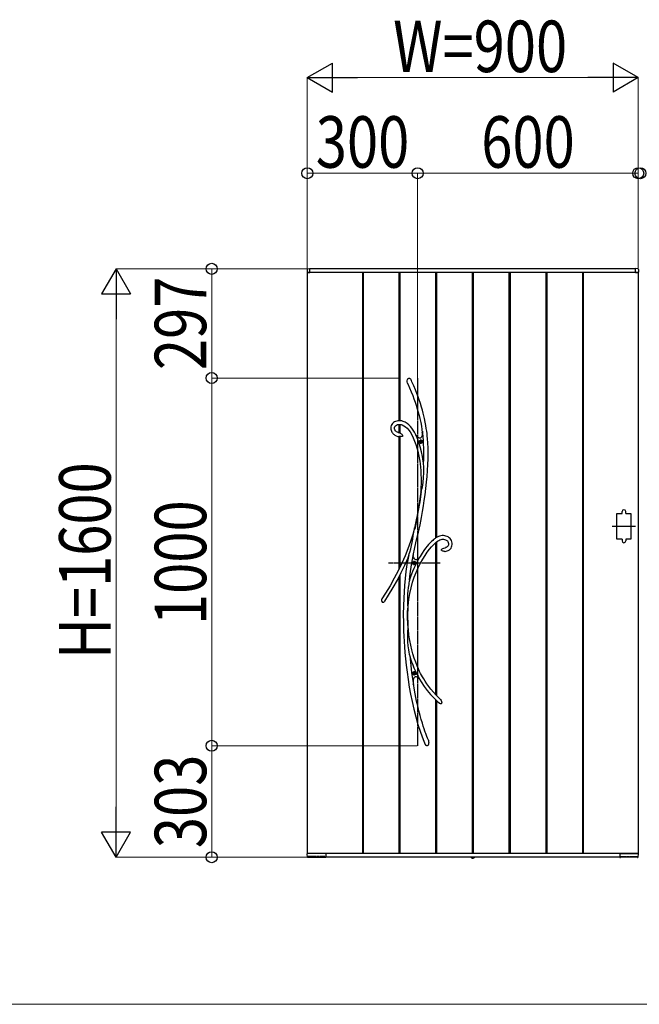
# Model space of a CAD drawing. Units: millimetres. Extents: x 0 to 29435, y 0 to 20790.
# Drawn here: x 21526 to 23211, y 11508 to 14185 of the extents above; entities that cross this region are included whole.
import ezdxf

# ---------------------------------------------------------------- set-up
doc = ezdxf.new("R2010")
doc.units = ezdxf.units.MM
doc.linetypes.add('YCENTER_1', pattern=[13, 10, -1, 1, -1])
doc.linetypes.add('YDOT_1', pattern=[2, 1, -1])
for name, color, linetype, lineweight in [('USER1', 3, 'Continuous', 13), ('YKK_13', 4, 'Continuous', 30), ('YKK_A1', 4, 'Continuous', 30), ('YKK_D', 6, 'Continuous', 13)]:
    doc.layers.add(name, color=color, linetype=linetype, lineweight=lineweight)
doc.styles.add('text-b', font='extslim2.shx', dxfattribs={"width": 0.8, "bigfont": 'extfont2.shx'})

msp = doc.modelspace()

# ---------------------------------------------------------------- linework, layer by layer
at = {"layer": 'USER1'}
msp.add_line((1050.1, 11507.5), (28350.1, 11507.5), dxfattribs=at)
at = {"layer": 'YKK_13'}
for p, q in [((22579.9, 13203.2), (22580.5, 13206.1)), ((22580, 13200.3), (22579.9, 13203.2)), ((22581, 13196.4), (22580, 13200.3)), ((22580.5, 13206.1), (22581.1, 13207.4)), ((22581.1, 13207.4), (22581.9, 13208.6)), ((22581.9, 13208.6), (22582.8, 13209.4)), ((22582.8, 13209.4), (22583.9, 13210.1)), ((22583.9, 13210.1), (22584.7, 13210.2)), ((22584.7, 13210.2), (22585.5, 13210.2)), ((22585.5, 13210.2), (22586.1, 13210)), ((22586.1, 13210), (22587.1, 13209.4)), ((22587.1, 13209.4), (22588.5, 13208.1)), ((22588.5, 13208.1), (22589.8, 13206.2)), ((22589.8, 13206.2), (22591, 13204.1)), ((22591, 13204.1), (22591.2, 13203.7)), ((22592.7, 13200.5), (22591.2, 13203.7)), ((22597.6, 13189.1), (22592.7, 13200.5)), ((22581.3, 13195.4), (22581, 13196.4)), ((22581.4, 13195.3), (22581.3, 13195.4)), ((22581.4, 13195.2), (22581.4, 13195.3)), ((22581.4, 13195.2), (22581.4, 13195.2)), ((22581.4, 13195.2), (22586.4, 13183.7)), ((22581.4, 13195.2), (22581.4, 13195.2)), ((22586.4, 13183.7), (22590.8, 13173)), ((22602, 13178.5), (22597.6, 13189.1)), ((22605.9, 13168.6), (22602, 13178.5)), ((22590.8, 13173), (22594.7, 13163.1)), ((22594.7, 13163.1), (22598.2, 13153.8)), ((22598.2, 13153.8), (22601.3, 13145.2)), ((22609.4, 13159.5), (22605.9, 13168.6)), ((22612.5, 13150.9), (22609.4, 13159.5)), ((22615.9, 13140.9), (22612.5, 13150.9)), ((22601.3, 13145.2), (22604, 13137.2)), ((22604, 13137.2), (22607.3, 13126.9)), ((22607.3, 13126.9), (22610, 13117.4)), ((22618.8, 13131.5), (22615.9, 13140.9)), ((22621.4, 13122.9), (22618.8, 13131.5)), ((22623.5, 13114.9), (22621.4, 13122.9)), ((22551.2, 13093.6), (22548.2, 13092.6)), ((22554.3, 13094.3), (22551.2, 13093.6)), ((22557.4, 13094.6), (22554.3, 13094.3)), ((22561.5, 13094.5), (22557.4, 13094.6)), ((22565.4, 13093.8), (22561.5, 13094.5)), ((22569.1, 13092.7), (22565.4, 13093.8)), ((22610, 13117.4), (22612.3, 13108.5)), ((22612.3, 13108.5), (22614.3, 13100.3)), ((22614.3, 13100.3), (22616.5, 13089.5)), ((22625.4, 13107.4), (22623.5, 13114.9)), ((22626.9, 13100.4), (22625.4, 13107.4)), ((22628.9, 13090.5), (22626.9, 13100.4)), ((22535.6, 13077.7), (22535.3, 13074)), ((22535.3, 13074), (22535.4, 13071.4)), ((22535.4, 13071.4), (22535.9, 13068.8)), ((22536.6, 13081.2), (22535.6, 13077.7)), ((22535.9, 13068.8), (22536.7, 13066.3)), ((22538.2, 13084.4), (22536.6, 13081.2)), ((22536.7, 13066.3), (22538.1, 13063.4)), ((22540.2, 13087.2), (22538.2, 13084.4)), ((22542.7, 13089.5), (22540.2, 13087.2)), ((22545.4, 13091.3), (22542.7, 13089.5)), ((22548.2, 13092.6), (22545.4, 13091.3)), ((22545.4, 13075.7), (22546.3, 13078.6)), ((22545.4, 13072.4), (22545.4, 13075.7)), ((22546.1, 13069.7), (22545.4, 13072.4)), ((22546.6, 13068.7), (22546.1, 13069.7)), ((22546.3, 13078.6), (22548, 13080.8)), ((22547.4, 13067.4), (22546.6, 13068.7)), ((22548.6, 13066), (22547.4, 13067.4)), ((22548, 13080.8), (22550.3, 13082.6)), ((22550.3, 13082.6), (22553.5, 13083.9)), ((22553.5, 13083.9), (22557, 13084.5)), ((22557, 13084.5), (22560.2, 13084.6)), ((22560.2, 13084.6), (22563.3, 13084.1)), ((22563.3, 13084.1), (22566.1, 13083.2)), ((22566.1, 13083.2), (22570.9, 13080.8)), ((22574.4, 13090.4), (22569.1, 13092.7)), ((22570.9, 13080.8), (22575.4, 13077.7)), ((22579.5, 13087.2), (22574.4, 13090.4)), ((22575.4, 13077.7), (22579.7, 13073.8)), ((22584.2, 13083.3), (22579.5, 13087.2)), ((22579.7, 13073.8), (22583.8, 13069.2)), ((22583.8, 13069.2), (22587.6, 13064)), ((22588.6, 13078.9), (22584.2, 13083.3)), ((22592.7, 13074.1), (22588.6, 13078.9)), ((22596.4, 13068.8), (22592.7, 13074.1)), ((22599.9, 13063), (22596.4, 13068.8)), ((22616.5, 13089.5), (22618.3, 13079.5)), ((22618.3, 13079.5), (22619.8, 13070.2)), ((22619.8, 13070.2), (22620.9, 13061.8)), ((22630.5, 13081.6), (22628.9, 13090.5)), ((22631.8, 13073.4), (22630.5, 13081.6)), ((22632.9, 13066), (22631.8, 13073.4)), ((22538.1, 13063.4), (22539.4, 13061.3)), ((22539.4, 13061.3), (22540.7, 13059.7)), ((22540.7, 13059.7), (22542.3, 13058)), ((22542.3, 13058), (22543.9, 13056.7)), ((22543.9, 13056.7), (22546.4, 13055)), ((22546.4, 13055), (22549.9, 13053.4)), ((22550.4, 13064.5), (22548.6, 13066)), ((22549.9, 13053.4), (22554.6, 13051.9)), ((22553, 13063.1), (22550.4, 13064.5)), ((22556.7, 13061.8), (22553, 13063.1)), ((22554.6, 13051.9), (22557.4, 13051.4)), ((22557.4, 13061.6), (22556.7, 13061.8)), ((22559.4, 13061.2), (22557.4, 13061.6)), ((22557.4, 13061.6), (22557.4, 13061.6)), ((22557.4, 13061.6), (22557.5, 13061.6)), ((22557.5, 13061.6), (22557.4, 13061.6)), ((22557.4, 13061.6), (22557.4, 13061.6)), ((22557.4, 13051.4), (22557.4, 13051.4)), ((22557.5, 13051.3), (22557.4, 13051.3)), ((22557.4, 13051.3), (22557.4, 13051.3)), ((22557.5, 13061.6), (22557.5, 13061.6)), ((22558, 13051.3), (22557.5, 13051.3)), ((22558.8, 13051.3), (22558, 13051.3)), ((22560.1, 13051.2), (22558.8, 13051.3)), ((22559.4, 13061.1), (22559.3, 13061.2)), ((22559.3, 13061.2), (22559.3, 13061.2)), ((22559.3, 13061.2), (22559.5, 13061.1)), ((22559.5, 13061.1), (22560.3, 13060.9)), ((22562.6, 13051.3), (22560.1, 13051.2)), ((22560.3, 13060.9), (22562, 13060.2)), ((22562, 13060.2), (22563.7, 13059.2)), ((22564.2, 13051.4), (22562.6, 13051.3)), ((22563.7, 13059.2), (22565, 13058.2)), ((22565.6, 13051.6), (22564.2, 13051.4)), ((22565, 13058.2), (22566.1, 13056.8)), ((22566.7, 13051.9), (22565.6, 13051.6)), ((22566.1, 13056.8), (22567, 13055.1)), ((22567.2, 13052.3), (22566.7, 13051.9)), ((22567, 13055.1), (22567.3, 13054.1)), ((22567.4, 13052.6), (22567.2, 13052.3)), ((22567.3, 13054.1), (22567.4, 13053.6)), ((22567.4, 13053.6), (22567.4, 13053.3)), ((22567.4, 13053.3), (22567.4, 13053.1)), ((22567.4, 13053.1), (22567.4, 13052.9)), ((22567.4, 13052.9), (22567.4, 13052.6)), ((22587.6, 13064), (22592.3, 13056.2)), ((22592.3, 13056.2), (22596.4, 13047.7)), ((22596.4, 13047.7), (22600, 13038.8)), ((22603.4, 13056.4), (22599.9, 13063)), ((22602.2, 13057.4), (22603.3, 13055.9)), ((22607, 13047.6), (22603.2, 13055.9)), ((22606.7, 13051.6), (22603.2, 13055.9)), ((22603.3, 13055.9), (22603.9, 13055)), ((22604, 13055), (22603.4, 13056.4)), ((22603.9, 13055), (22604.2, 13054.6)), ((22604.2, 13054.6), (22604, 13055)), ((22604.2, 13054.6), (22604.2, 13054.6)), ((22609.7, 13048.7), (22606.7, 13051.6)), ((22611.4, 13035.9), (22607, 13047.6)), ((22611.4, 13047.5), (22609.7, 13048.7)), ((22612.9, 13046.9), (22611.4, 13047.5)), ((22614.3, 13046.7), (22612.9, 13046.9)), ((22615.6, 13046.9), (22614.3, 13046.7)), ((22616.7, 13047.7), (22615.6, 13046.9)), ((22617.7, 13048.9), (22616.7, 13047.7)), ((22618.6, 13050.6), (22617.7, 13048.9)), ((22619.4, 13052.7), (22618.6, 13050.6)), ((22620.2, 13056.3), (22619.4, 13052.7)), ((22620.8, 13060.7), (22620.2, 13056.3)), ((22621.2, 13065.9), (22620.8, 13060.7)), ((22620.9, 13062), (22621, 13062.9)), ((22620.9, 13061.8), (22620.9, 13062)), ((22620.9, 13061.8), (22620.9, 13061.8)), ((22621, 13062.9), (22621.1, 13064.9)), ((22621.1, 13064.9), (22621.2, 13065.5)), ((22621.9, 13061.3), (22621.2, 13065.9)), ((22633.7, 13059.3), (22632.9, 13066)), ((22634.5, 13052.8), (22633.7, 13059.3)), ((22635.1, 13046.1), (22634.5, 13052.8)), ((22636.1, 13033.8), (22635.1, 13046.1)), ((22600, 13038.8), (22603.2, 13029.7)), ((22603.2, 13029.7), (22606, 13020.6)), ((22606, 13020.6), (22608.4, 13011.6)), ((22615.4, 13023.1), (22611.4, 13035.9)), ((22618.7, 13010.2), (22615.4, 13023.1)), ((22636.6, 13020.5), (22636.1, 13033.8)), ((22636.8, 13006.3), (22636.6, 13020.5)), ((22608.4, 13011.6), (22610.4, 13002.6)), ((22610.4, 13002.6), (22612.2, 12993.8)), ((22612.2, 12993.8), (22613.7, 12984.6)), ((22621.4, 12997.2), (22618.7, 13010.2)), ((22623.6, 12984.2), (22621.4, 12997.2)), ((22636, 12975.2), (22636.6, 12991.2)), ((22636.6, 12991.2), (22636.8, 13006.3)), ((22613.7, 12984.6), (22614.8, 12976.9)), ((22614.8, 12976.9), (22615.8, 12968.3)), ((22615.8, 12968.3), (22616.6, 12958.9)), ((22624.3, 12979), (22623.6, 12984.2)), ((22624.4, 12976.5), (22624.3, 12979)), ((22624.6, 12970.7), (22624.4, 12976.5)), ((22624.7, 12964.8), (22624.6, 12970.7)), ((22624.7, 12953.1), (22624.7, 12964.8)), ((22635, 12958.9), (22636, 12975.2)), ((22616.6, 12958.9), (22617.2, 12948.5)), ((22617.2, 12948.5), (22617.6, 12937.3)), ((22617.6, 12937.3), (22617.7, 12925)), ((22623.2, 12926.7), (22624.2, 12940)), ((22624.2, 12940), (22624.7, 12953.1)), ((22632.3, 12927.4), (22633.8, 12942.9)), ((22633.8, 12942.9), (22635, 12958.9)), ((22617.3, 12911.8), (22616.7, 12900.3)), ((22617.7, 12925), (22617.3, 12911.8)), ((22618.4, 12904.7), (22619.1, 12906.5)), ((22619.1, 12906.5), (22620.2, 12910)), ((22620.2, 12910), (22621.1, 12913.7)), ((22621.1, 12913.7), (22622.3, 12920.1)), ((22622.3, 12920.1), (22623.2, 12926.7)), ((22628.3, 12893.2), (22630.4, 12909.8)), ((22630.4, 12909.8), (22632.3, 12927.4)), ((22615.1, 12888.5), (22613.3, 12876.1)), ((22617.7, 12902.2), (22613.8, 12874.2)), ((22616.7, 12900.4), (22615.1, 12888.5)), ((22616.7, 12900.4), (22616.9, 12901.1)), ((22616.9, 12900.8), (22616.7, 12900.3)), ((22616.7, 12900.4), (22616.7, 12900.4)), ((22616.7, 12900.3), (22616.7, 12900.4)), ((22616.9, 12901.1), (22617.7, 12903)), ((22617.2, 12901.5), (22616.9, 12900.8)), ((22617.7, 12902.2), (22617.2, 12901.5)), ((22617.7, 12903), (22618.4, 12904.7)), ((22626.1, 12877.5), (22628.3, 12893.2)), ((22613.8, 12874.2), (22609.1, 12845.5)), ((22611.3, 12863.1), (22609.1, 12850)), ((22613.3, 12876.1), (22611.3, 12863.1)), ((22621.3, 12847.3), (22623.8, 12862.6)), ((22623.8, 12862.6), (22626.1, 12877.5)), ((22606.8, 12837.1), (22604.4, 12824.5)), ((22609.1, 12845.5), (22604.8, 12822.6)), ((22609.1, 12850), (22606.8, 12837.1)), ((22614.6, 12811.5), (22618.5, 12831.7)), ((22618.5, 12831.7), (22621.3, 12847.3)), ((22600, 12802.7), (22594.9, 12785)), ((22598.8, 12796.4), (22599.6, 12800.9)), ((22599.6, 12800.9), (22599.8, 12801.8)), ((22599.8, 12801.8), (22599.9, 12802.3)), ((22600, 12802.7), (22599.9, 12802.3)), ((22599.9, 12802.5), (22600, 12802.7)), ((22599.9, 12802.3), (22599.9, 12802.5)), ((22604.4, 12824.5), (22600, 12802.7)), ((22600, 12802.7), (22600, 12802.8)), ((22600, 12802.8), (22600.1, 12802.7)), ((22600.1, 12802.7), (22600, 12802.2)), ((22600, 12802.2), (22600, 12800.9)), ((22600, 12800.9), (22600.1, 12799.6)), ((22604.8, 12822.6), (22600.1, 12799.6)), ((22610.2, 12791), (22614.6, 12811.5)), ((22594.9, 12785), (22588.7, 12765.9)), ((22593.5, 12763.5), (22595, 12772.8)), ((22595, 12772.8), (22596.4, 12782)), ((22596.4, 12782), (22598, 12791.6)), ((22598, 12791.6), (22598.8, 12796.4)), ((22605.5, 12770.3), (22610.2, 12791)), ((22653.1, 12772.3), (22651.7, 12771.2)), ((22654.2, 12773.2), (22653.1, 12772.3)), ((22655.7, 12774.3), (22654.2, 12773.2)), ((22658, 12775.9), (22655.7, 12774.3)), ((22661, 12777.7), (22658, 12775.9)), ((22664.7, 12779.6), (22661, 12777.7)), ((22668, 12780.8), (22664.7, 12779.6)), ((22671.5, 12781.6), (22668, 12780.8)), ((22675.1, 12782), (22671.5, 12781.6)), ((22672, 12771.6), (22675, 12772)), ((22675, 12772), (22678.1, 12772)), ((22678.6, 12782), (22675.1, 12782)), ((22678.1, 12772), (22681.3, 12771.6)), ((22681.9, 12781.6), (22678.6, 12782)), ((22685.1, 12780.9), (22681.9, 12781.6)), ((22688.3, 12779.8), (22685.1, 12780.9)), ((22691.4, 12778.3), (22688.3, 12779.8)), ((22694.2, 12776.4), (22691.4, 12778.3)), ((22696.7, 12774.1), (22694.2, 12776.4)), ((22698.8, 12771.4), (22696.7, 12774.1)), ((22581.7, 12746.4), (22573.8, 12726.7)), ((22588.7, 12765.9), (22581.7, 12746.4)), ((22586.9, 12736.8), (22589.5, 12746.1)), ((22589.5, 12746.1), (22591.7, 12754.8)), ((22591.7, 12754.8), (22593.5, 12763.5)), ((22596.3, 12728.4), (22600.8, 12749.5)), ((22600.8, 12749.5), (22605.5, 12770.3)), ((22629.8, 12747.6), (22625.1, 12741.3)), ((22634.1, 12753.1), (22629.8, 12747.6)), ((22638, 12757.7), (22634.1, 12753.1)), ((22634.5, 12737.2), (22640.4, 12744.9)), ((22642.3, 12762.4), (22638, 12757.7)), ((22640.4, 12744.9), (22645.9, 12751.5)), ((22646, 12766.1), (22642.3, 12762.4)), ((22645.9, 12751.5), (22651, 12757)), ((22649.2, 12769), (22646, 12766.1)), ((22651.7, 12771.2), (22649.2, 12769)), ((22651, 12757), (22655.1, 12760.9)), ((22655.1, 12760.9), (22658.8, 12764.2)), ((22658.8, 12764.2), (22662.2, 12766.7)), ((22662.2, 12766.7), (22665.6, 12768.9)), ((22665.6, 12768.9), (22668.9, 12770.5)), ((22668.9, 12770.5), (22672, 12771.6)), ((22673.2, 12744.6), (22674.6, 12745.8)), ((22674.6, 12745.8), (22677, 12747.1)), ((22677, 12747.1), (22679.5, 12748)), ((22679.5, 12748), (22683.3, 12749)), ((22681.3, 12771.6), (22684.3, 12770.6)), ((22683.3, 12749), (22683.7, 12749.1)), ((22683.7, 12749.1), (22683.9, 12749.2)), ((22683.9, 12749.2), (22684.1, 12749.2)), ((22685.4, 12749.6), (22684.1, 12749.3)), ((22684.1, 12749.2), (22684.2, 12749.3)), ((22684.2, 12749.3), (22684.2, 12749.3)), ((22684.2, 12749.3), (22684.2, 12749.3)), ((22684.3, 12770.6), (22685.9, 12769.9)), ((22687.1, 12750.3), (22685.4, 12749.6)), ((22685.9, 12769.9), (22687.6, 12768.8)), ((22688.5, 12751.2), (22687.1, 12750.3)), ((22687.6, 12768.8), (22689.2, 12767.4)), ((22689.5, 12752.2), (22688.5, 12751.2)), ((22689.2, 12767.4), (22690.6, 12765.7)), ((22690.9, 12754.4), (22689.5, 12752.2)), ((22690.6, 12765.7), (22691.6, 12763.4)), ((22691.9, 12757.3), (22690.9, 12754.4)), ((22691.6, 12763.4), (22692.1, 12760.6)), ((22692.1, 12760.6), (22691.9, 12757.3)), ((22694.7, 12743.4), (22697.2, 12745.8)), ((22697.2, 12745.8), (22698.9, 12748.3)), ((22700.4, 12768.4), (22698.8, 12771.4)), ((22698.9, 12748.3), (22700.4, 12751.1)), ((22701.6, 12765), (22700.4, 12768.4)), ((22700.4, 12751.1), (22701.5, 12754.3)), ((22701.5, 12754.3), (22702, 12757.7)), ((22702.1, 12761.3), (22701.6, 12765)), ((22702, 12757.7), (22702.1, 12761.3)), ((22573.8, 12726.7), (22565, 12706.8)), ((22573.6, 12701.8), (22582.2, 12721.3)), ((22582.2, 12721.1), (22579.1, 12703.6)), ((22582.1, 12720.9), (22582.3, 12721.5)), ((22582.2, 12721.1), (22582.1, 12720.9)), ((22582.1, 12720.9), (22582.1, 12720.8)), ((22582.1, 12720.8), (22582.1, 12720.9)), ((22582.3, 12721.3), (22582.2, 12721.1)), ((22582.3, 12721.5), (22582.7, 12722.9)), ((22582.5, 12722.1), (22582.3, 12721.3)), ((22582.9, 12723.5), (22582.5, 12722.1)), ((22582.7, 12722.9), (22583.4, 12725.3)), ((22583.4, 12725.1), (22582.9, 12723.5)), ((22584.3, 12728.3), (22583.4, 12725.1)), ((22583.4, 12725.3), (22584.2, 12727.9)), ((22584.2, 12727.9), (22585.5, 12732.3)), ((22585.5, 12732.3), (22586.9, 12736.8)), ((22591.5, 12702.4), (22595.9, 12727)), ((22595.9, 12727), (22596.2, 12728.3)), ((22597, 12724.4), (22596.2, 12728.3)), ((22596.3, 12728.1), (22596.2, 12728.3)), ((22596.3, 12728.1), (22596.3, 12728.4)), ((22596.3, 12728.1), (22596.3, 12728.1)), ((22598.1, 12721.2), (22597, 12724.4)), ((22599.4, 12718.7), (22598.1, 12721.2)), ((22601, 12717.1), (22599.4, 12718.7)), ((22609.8, 12718.9), (22607.2, 12717.2)), ((22612.4, 12721.2), (22609.8, 12718.9)), ((22614.9, 12725.5), (22612.4, 12721.2)), ((22612.4, 12721.2), (22612.5, 12721.3)), ((22612.4, 12721.2), (22612.4, 12721.2)), ((22620.2, 12733.9), (22614.9, 12725.5)), ((22615.8, 12706.8), (22622.2, 12718.2)), ((22625.1, 12741.3), (22620.2, 12733.9)), ((22622.2, 12718.2), (22628.4, 12728.3)), ((22628.4, 12728.3), (22634.5, 12737.2)), ((22672.7, 12743.8), (22672.6, 12743.5)), ((22672.6, 12743.3), (22672.6, 12743.5)), ((22672.6, 12743.1), (22672.6, 12743.3)), ((22672.7, 12742.9), (22672.6, 12743.1)), ((22672.7, 12743.8), (22673.2, 12744.6)), ((22672.9, 12742.5), (22672.7, 12742.9)), ((22673.1, 12742.2), (22672.9, 12742.5)), ((22673.5, 12741.9), (22673.1, 12742.2)), ((22674, 12741.4), (22673.5, 12741.9)), ((22674.9, 12740.8), (22674, 12741.4)), ((22676.3, 12740), (22674.9, 12740.8)), ((22678.1, 12739.5), (22676.3, 12740)), ((22680, 12739.1), (22678.1, 12739.5)), ((22681.3, 12739), (22680, 12739.1)), ((22681.6, 12739), (22681.3, 12739)), ((22681.7, 12739), (22681.6, 12739)), ((22681.7, 12739.1), (22681.7, 12739.1)), ((22681.7, 12739.1), (22683.2, 12739.1)), ((22681.7, 12739), (22681.7, 12739)), ((22681.7, 12739), (22681.7, 12739)), ((22683.2, 12739.1), (22686.2, 12739.5)), ((22686.2, 12739.5), (22688.8, 12740.2)), ((22688.8, 12740.2), (22691.1, 12741.1)), ((22691.1, 12741.1), (22693.1, 12742.2)), ((22693.1, 12742.2), (22694.7, 12743.4)), ((22565, 12706.8), (22555.3, 12686.7)), ((22563.8, 12681.6), (22573.6, 12701.8)), ((22579.1, 12703.6), (22576.3, 12684.1)), ((22588, 12677.8), (22591.5, 12702.4)), ((22602.8, 12716.3), (22601, 12717.1)), ((22604.9, 12716.3), (22602.8, 12716.3)), ((22604.1, 12682.1), (22609.5, 12694.2)), ((22607.2, 12717.2), (22604.9, 12716.3)), ((22609.5, 12694.2), (22615.8, 12706.8)), ((22544.7, 12666.3), (22533.1, 12645.8)), ((22555.3, 12686.7), (22544.7, 12666.3)), ((22553.1, 12661.1), (22563.8, 12681.6)), ((22574.1, 12665.1), (22572.4, 12646.8)), ((22576.3, 12684.1), (22574.1, 12665.1)), ((22586.2, 12662), (22588, 12677.8)), ((22594.3, 12655.1), (22599, 12669.1)), ((22599, 12669.1), (22604.1, 12682.1)), ((22533.1, 12645.8), (22520.6, 12625.2)), ((22528.9, 12619.7), (22541.5, 12640.5)), ((22541.5, 12640.5), (22553.1, 12661.1)), ((22572.4, 12646.8), (22571.1, 12629.3)), ((22582.7, 12640.6), (22581.7, 12632)), ((22583.9, 12649.2), (22582.7, 12640.6)), ((22584.6, 12653.4), (22583.9, 12649.2)), ((22585.4, 12657.5), (22584.6, 12653.4)), ((22585.8, 12659.6), (22585.4, 12657.5)), ((22586.1, 12661.5), (22585.8, 12659.6)), ((22586.2, 12662), (22586.1, 12661.5)), ((22586.8, 12624.7), (22590.2, 12640.3)), ((22590.2, 12640.3), (22594.3, 12655.1)), ((22520.6, 12625.2), (22510.9, 12610.4)), ((22518.7, 12604.1), (22528.9, 12619.7)), ((22570.2, 12612), (22569.5, 12590.8)), ((22571.1, 12629.3), (22570.2, 12612)), ((22580.4, 12614.8), (22580.2, 12606.1)), ((22580.9, 12623.5), (22580.4, 12614.8)), ((22581.7, 12632), (22580.9, 12623.5)), ((22584.2, 12608.3), (22586.8, 12624.7)), ((22513, 12600.4), (22512.8, 12600.5)), ((22513.5, 12600.2), (22513, 12600.4)), ((22513.9, 12600.1), (22513.5, 12600.2)), ((22514.4, 12600.1), (22513.9, 12600.1)), ((22515.1, 12600.3), (22514.4, 12600.1)), ((22516, 12600.9), (22515.1, 12600.3)), ((22516.9, 12601.7), (22516, 12600.9)), ((22517.4, 12602.3), (22516.9, 12601.7)), ((22518.4, 12603.6), (22517.4, 12602.3)), ((22518.9, 12604.4), (22518.4, 12603.6)), ((22519.2, 12604.7), (22518.9, 12604.4)), ((22519.3, 12604.8), (22519.2, 12604.7)), ((22519.3, 12604.8), (22519.3, 12604.8)), ((22569.5, 12590.8), (22569.2, 12568.8)), ((22580.2, 12606.1), (22580.4, 12597.4)), ((22580.4, 12597.4), (22580.7, 12592.9)), ((22580.7, 12592.9), (22581.1, 12588.6)), ((22581.1, 12588.6), (22581.5, 12584.5)), ((22581.5, 12584.5), (22581.8, 12580.7)), ((22581.8, 12580.6), (22582.4, 12591.3)), ((22582.4, 12591.3), (22584.2, 12608.3)), ((22569.2, 12568.8), (22569.3, 12545.8)), ((22580.9, 12561.2), (22581, 12578)), ((22581.2, 12539.7), (22580.9, 12561.2)), ((22581.3, 12577.2), (22581, 12578)), ((22581.4, 12577), (22581.3, 12577.2)), ((22581.5, 12577.1), (22581.4, 12577)), ((22581.6, 12577.6), (22581.5, 12577.1)), ((22581.6, 12566.4), (22581.8, 12579.4)), ((22581.7, 12579.1), (22581.6, 12577.6)), ((22582, 12539.5), (22581.6, 12566.4)), ((22581.8, 12580.7), (22581.7, 12579.4)), ((22581.7, 12579.4), (22581.7, 12579.1)), ((22569.3, 12545.8), (22569.9, 12522.1)), ((22581.6, 12533.2), (22581.1, 12528.3)), ((22581.2, 12539.7), (22581.5, 12541.1)), ((22581.5, 12541.1), (22581.6, 12541.4)), ((22581.6, 12541.4), (22581.7, 12541.5)), ((22581.9, 12537.6), (22581.6, 12533.2)), ((22581.7, 12541.5), (22581.8, 12541.3)), ((22581.8, 12541.3), (22581.9, 12540.7)), ((22581.9, 12540.7), (22581.9, 12539.5)), ((22582.9, 12526.6), (22581.9, 12540.4)), ((22581.9, 12539.5), (22581.9, 12539.2)), ((22581.9, 12539.2), (22581.9, 12537.6)), ((22569.9, 12522.1), (22570.5, 12508.2)), ((22570.5, 12508.2), (22571.3, 12494.1)), ((22580.3, 12516.6), (22580.2, 12510.5)), ((22580.2, 12510.5), (22580.3, 12504.4)), ((22580.6, 12522.5), (22580.3, 12516.6)), ((22580.3, 12504.4), (22580.7, 12493.5)), ((22581.1, 12528.3), (22580.6, 12522.5)), ((22584.6, 12511.3), (22582.9, 12526.6)), ((22586.8, 12497.1), (22584.6, 12511.3)), ((22571.3, 12494.1), (22572.2, 12479.8)), ((22572.2, 12479.8), (22573.5, 12464.2)), ((22580.7, 12493.5), (22581.8, 12482.7)), ((22581.8, 12482.7), (22583.4, 12471.1)), ((22589.3, 12483.9), (22586.8, 12497.1)), ((22592.2, 12471.7), (22589.3, 12483.9)), ((22573.5, 12464.2), (22575, 12447.4)), ((22583.4, 12471.1), (22584.4, 12465.4)), ((22584.4, 12465.4), (22585.5, 12459.7)), ((22585.5, 12459.7), (22586, 12457.3)), ((22586, 12457.3), (22586.5, 12455)), ((22586.5, 12455), (22588.3, 12437.5)), ((22595.2, 12460.5), (22592.2, 12471.7)), ((22599, 12448.4), (22595.2, 12460.5)), ((22575, 12447.4), (22576.9, 12429.6)), ((22576.9, 12429.6), (22579.3, 12410.8)), ((22588.3, 12437.5), (22591.7, 12409.6)), ((22602.8, 12437.5), (22599, 12448.4)), ((22606.6, 12428), (22602.8, 12437.5)), ((22610.3, 12419.6), (22606.6, 12428)), ((22579.3, 12410.8), (22582.1, 12390.8)), ((22591.7, 12409.6), (22595.7, 12382.1)), ((22598.8, 12395.7), (22599.8, 12397.1)), ((22599.8, 12397.1), (22601, 12398.1)), ((22601, 12398.1), (22602.4, 12398.6)), ((22602.4, 12398.6), (22604, 12398.5)), ((22604, 12398.5), (22605.7, 12398)), ((22605.7, 12398), (22607.6, 12396.9)), ((22607.6, 12396.9), (22610.3, 12394.8)), ((22613.6, 12412.5), (22610.3, 12419.6)), ((22616.2, 12407.3), (22613.6, 12412.5)), ((22618.6, 12402.8), (22616.2, 12407.3)), ((22621.3, 12397.9), (22618.6, 12402.8)), ((22624.6, 12392.2), (22621.3, 12397.9)), ((22582.1, 12390.8), (22585.5, 12369.9)), ((22595.7, 12382.1), (22596.5, 12377.8)), ((22596.5, 12376.1), (22595.9, 12378.5)), ((22596.5, 12383), (22596.8, 12387.4)), ((22596.5, 12377.8), (22596.5, 12383)), ((22599.7, 12361.4), (22596.5, 12380.1)), ((22596.8, 12387.4), (22597.3, 12391.2)), ((22597.3, 12391.2), (22598, 12393.7)), ((22598, 12393.7), (22598.8, 12395.7)), ((22610.3, 12394.8), (22613.3, 12391.9)), ((22613.2, 12392), (22613.1, 12392.2)), ((22613.1, 12392.2), (22613.1, 12392.1)), ((22613.1, 12392.1), (22613.2, 12392.1)), ((22613.2, 12392.1), (22617.9, 12384.1)), ((22613.8, 12391.4), (22613.2, 12392)), ((22614.6, 12390.5), (22613.8, 12391.4)), ((22615.4, 12389.6), (22614.6, 12390.5)), ((22617.9, 12384.1), (22625.8, 12372.1)), ((22628.5, 12386), (22624.6, 12392.2)), ((22625.8, 12372.1), (22634.1, 12360.8)), ((22633, 12379.2), (22628.5, 12386)), ((22638.2, 12371.9), (22633, 12379.2)), ((22644.2, 12364.1), (22638.2, 12371.9)), ((22585.5, 12369.9), (22589, 12350.5)), ((22589, 12350.5), (22593.1, 12330.5)), ((22605.5, 12331.9), (22599.7, 12361.4)), ((22634.1, 12360.8), (22642.8, 12350.3)), ((22642.8, 12350.3), (22651.9, 12340.5)), ((22651, 12356), (22644.2, 12364.1)), ((22658.8, 12347.8), (22651, 12356)), ((22667.5, 12339.3), (22658.8, 12347.8)), ((22593.1, 12330.5), (22597.7, 12310.1)), ((22608.5, 12318.8), (22605.5, 12331.9)), ((22611.6, 12305.8), (22608.5, 12318.8)), ((22651.9, 12340.5), (22661.4, 12331.5)), ((22661.4, 12331.5), (22667.6, 12326.2)), ((22669.8, 12337.4), (22667.5, 12339.3)), ((22668.7, 12325.4), (22667.6, 12326.1)), ((22670.4, 12324.8), (22668.7, 12325.4)), ((22669.8, 12337.4), (22669.7, 12337.4)), ((22669.7, 12337.4), (22669.9, 12337.1)), ((22669.9, 12337.1), (22670.7, 12336)), ((22671.7, 12324.7), (22670.4, 12324.8)), ((22670.7, 12336), (22672.1, 12333.5)), ((22672.2, 12324.8), (22671.7, 12324.7)), ((22672.1, 12333.5), (22673.2, 12330.6)), ((22672.5, 12325), (22672.2, 12324.8)), ((22672.7, 12325.2), (22672.5, 12325)), ((22673.3, 12325.8), (22672.7, 12325.2)), ((22673.2, 12330.6), (22673.7, 12328.2)), ((22673.5, 12326.6), (22673.3, 12325.8)), ((22673.7, 12328.2), (22673.5, 12326.6)), ((22597.7, 12310.1), (22603, 12289.4)), ((22614.9, 12293.3), (22611.6, 12305.8)), ((22618, 12282.1), (22614.9, 12293.3)), ((22603, 12289.4), (22609, 12268.6)), ((22609, 12268.6), (22615.7, 12247.9)), ((22621, 12272.1), (22618, 12282.1)), ((22623.5, 12263.8), (22621, 12272.1)), ((22625.9, 12256.5), (22623.5, 12263.8)), ((22615.7, 12247.9), (22623.2, 12227.5)), ((22628.1, 12250.2), (22625.9, 12256.5)), ((22628.9, 12247.9), (22628.1, 12250.2)), ((22629.7, 12245.6), (22628.9, 12247.9)), ((22630.4, 12243.6), (22629.7, 12245.6)), ((22631.2, 12241.5), (22630.4, 12243.6)), ((22632.2, 12238.9), (22631.2, 12241.5)), ((22633.5, 12235.4), (22632.2, 12238.9)), ((22623.2, 12227.5), (22628.7, 12214.4)), ((22629.2, 12213.6), (22628.6, 12214.4)), ((22630, 12212.5), (22629.2, 12213.6)), ((22630.9, 12211.7), (22630, 12212.5)), ((22631.9, 12211), (22630.9, 12211.7)), ((22633, 12210.6), (22631.9, 12211)), ((22633.4, 12210.5), (22633, 12210.6)), ((22633.7, 12210.5), (22633.4, 12210.5)), ((22635.2, 12230.9), (22633.5, 12235.4)), ((22634.1, 12210.5), (22633.7, 12210.5)), ((22634.5, 12210.6), (22634.1, 12210.5)), ((22635.7, 12211.1), (22634.5, 12210.6)), ((22637.4, 12225.7), (22635.2, 12230.9)), ((22636.5, 12211.9), (22635.7, 12211.1)), ((22637.2, 12213), (22636.5, 12211.9)), ((22637.7, 12214.2), (22637.2, 12213)), ((22637.4, 12225.5), (22637.4, 12225.7)), ((22637.4, 12225.5), (22637.4, 12225.5)), ((22637.4, 12225.5), (22637.5, 12225.2)), ((22637.5, 12225.2), (22637.7, 12224.1)), ((22637.7, 12224.1), (22638, 12221.7)), ((22638.1, 12216.7), (22637.7, 12214.2)), ((22638, 12221.7), (22638.2, 12219.1)), ((22638.2, 12219.1), (22638.1, 12216.7))]:
    msp.add_line(p, q, dxfattribs=at)
at = {"layer": 'YKK_13', "linetype": 'YCENTER_1'}
for p, q in [((22608.1, 13210.5), (22608.1, 12210.5)), ((22669.1, 12707.5), (22529.1, 12707.5))]:
    msp.add_line(p, q, dxfattribs=at)
at = {"layer": 'YKK_13', "linetype": 'Continuous'}
for p, q in [((22617.5, 13039.6), (22616.7, 13039.6)), ((22616.7, 13039.6), (22616.7, 13038.7)), ((22617.5, 13038.7), (22617.5, 13039.6)), ((22615.8, 13037.9), (22615, 13037.9)), ((22615, 13037.9), (22615, 13037.1)), ((22615, 13037.1), (22615.8, 13037.1)), ((22616.7, 13036.3), (22616.7, 13035.5)), ((22616.7, 13035.5), (22617.5, 13035.5)), ((22617.5, 13035.5), (22617.5, 13036.3)), ((22619.1, 13037.9), (22618.3, 13037.9)), ((22618.3, 13037.1), (22619.1, 13037.1)), ((22619.1, 13037.1), (22619.1, 13037.9)), ((22597.8, 12707.9), (22597, 12707.9)), ((22597, 12707.9), (22597, 12707.1)), ((22597, 12707.1), (22597.8, 12707.1)), ((22599.5, 12709.6), (22598.7, 12709.6)), ((22598.7, 12709.6), (22598.7, 12708.7)), ((22598.7, 12706.3), (22598.7, 12705.5)), ((22598.7, 12705.5), (22599.5, 12705.5)), ((22599.5, 12708.7), (22599.5, 12709.6)), ((22599.5, 12705.5), (22599.5, 12706.3)), ((22601.1, 12707.9), (22600.3, 12707.9)), ((22600.3, 12707.1), (22601.1, 12707.1)), ((22601.1, 12707.1), (22601.1, 12707.9)), ((22597.8, 12407.9), (22597, 12407.9)), ((22597, 12407.9), (22597, 12407.1)), ((22597, 12407.1), (22597.8, 12407.1)), ((22599.5, 12409.6), (22598.7, 12409.6)), ((22598.7, 12409.6), (22598.7, 12408.7)), ((22598.7, 12406.3), (22598.7, 12405.5)), ((22598.7, 12405.5), (22599.5, 12405.5)), ((22599.5, 12408.7), (22599.5, 12409.6)), ((22599.5, 12405.5), (22599.5, 12406.3)), ((22601.1, 12407.9), (22600.3, 12407.9)), ((22600.3, 12407.1), (22601.1, 12407.1)), ((22601.1, 12407.1), (22601.1, 12407.9))]:
    msp.add_line(p, q, dxfattribs=at)
at = {"layer": 'YKK_13', "linetype": 'YCENTER_1', "ltscale": 0.08}
for p, q in [((22617.1, 13031.8), (22617.1, 13043.2)), ((22611.3, 13037.5), (22622.8, 13037.5)), ((22599.1, 12701.8), (22599.1, 12713.2)), ((22593.3, 12407.5), (22604.8, 12407.5)), ((22599.1, 12401.8), (22599.1, 12413.2))]:
    msp.add_line(p, q, dxfattribs=at)
at = {"layer": 'YKK_13'}
for centre, radius in [((22617.1, 13037.5), 4.81), ((22617.1, 13037.5), 4.5), ((22617.1, 13037.5), 4.5), ((22599.1, 12707.5), 4.81), ((22599.1, 12707.5), 4.5), ((22599.1, 12707.5), 4.5), ((22599.1, 12407.5), 4.81), ((22599.1, 12407.5), 4.5), ((22599.1, 12407.5), 4.5)]:
    msp.add_circle(centre, radius, dxfattribs=at)
at = {"layer": 'YKK_13', "linetype": 'Continuous'}
for centre in [(22617.1, 13037.5), (22599.1, 12707.5), (22599.1, 12407.5)]:
    msp.add_circle(centre, 3.75, dxfattribs=at)
at = {"layer": 'YKK_13', "linetype": 'YDOT_1', "ltscale": 0.1}
for centre in [(22617.1, 13037.5), (22599.1, 12707.5), (22599.1, 12407.5)]:
    msp.add_circle(centre, 2.5, dxfattribs=at)
at = {"layer": 'YKK_13'}
for centre, radius, start, end in [((22170.6, 13007), 454.5, 356.4681, 6.8655), ((22879.8, 12567.8), 308.3, 150.151, 162.2046), ((22655, 12737.6), 59.5, 187.0266, 189.0009), ((22585, 12749.2), 39.1, 314.6248, 315.6643), ((22517.4, 12606.5), 7.52, 148.5479, 232.1717), ((22875.4, 12540.5), 301.3, 196.4889, 209.5473), ((22714.5, 12379.9), 118.1, 179.9232, 181.8639)]:
    msp.add_arc(centre, radius, start, end, dxfattribs=at)
at = {"layer": 'YKK_13', "linetype": 'Continuous'}
for centre, start, end in [((22615.8, 13038.7), 270, 0), ((22615.8, 13036.3), 0, 90), ((22618.3, 13038.7), 180, 270), ((22618.3, 13036.3), 90, 180), ((22597.8, 12708.7), 270, 0), ((22597.8, 12706.3), 0, 90), ((22600.3, 12708.7), 180, 270), ((22600.3, 12706.3), 90, 180), ((22597.8, 12408.7), 270, 0), ((22597.8, 12406.3), 0, 90), ((22600.3, 12408.7), 180, 270), ((22600.3, 12406.3), 90, 180)]:
    msp.add_arc(centre, 0.82, start, end, dxfattribs=at)
at = {"layer": 'YKK_A1'}
for p, q in [((22307.6, 13506.1), (22307.6, 13498)), ((22308.1, 13497.5), (22308.1, 11917.5)), ((23208.1, 13497.5), (22308.1, 13497.5)), ((22315.1, 13497.5), (22308.1, 13497.5)), ((22308.1, 13497.5), (22314.8, 13497.5)), ((22309, 13507.6), (22314.5, 13508)), ((22314.8, 13497.5), (22314.8, 13497.5)), ((23201.1, 13507.5), (22315.1, 13507.5)), ((22315.1, 13497.5), (22315.1, 13507.5)), ((22315.1, 13497.8), (22315.1, 13507.5)), ((22458.1, 13497.5), (22458.1, 11917.5)), ((22459.6, 13497.5), (22459.6, 11917.5)), ((22556.6, 13497.5), (22556.6, 13094.5)), ((22559.6, 13497.5), (22559.6, 13094.5)), ((22656.6, 13497.5), (22656.6, 12774.9)), ((22659.6, 13497.5), (22659.6, 12776.8)), ((22756.6, 13497.5), (22756.6, 11917.5)), ((22759.6, 13497.5), (22759.6, 11917.5)), ((22856.6, 13497.5), (22856.6, 11917.5)), ((22859.6, 13497.5), (22859.6, 11917.5)), ((22956.6, 13497.5), (22956.6, 11917.5)), ((22959.6, 13497.5), (22959.6, 11917.5)), ((23056.6, 13497.5), (23056.6, 11917.5)), ((23058.1, 13497.5), (23058.1, 11917.5)), ((23201.1, 13497.5), (23201.1, 13507.5)), ((23201.1, 13497.8), (23201.1, 13507.5)), ((23201.1, 13497.5), (23208.1, 13497.5)), ((23208.1, 13497.5), (23201.4, 13497.5)), ((23201.4, 13497.5), (23201.4, 13497.5)), ((23207.2, 13507.6), (23201.6, 13508)), ((23208.1, 13497.5), (23208.1, 11917.5)), ((23208.6, 13506.1), (23208.6, 13498)), ((22556.6, 13084.5), (22556.6, 13061.8)), ((22559.6, 13084.6), (22559.6, 13061.1)), ((22556.6, 13051.6), (22556.6, 12689.3)), ((22559.6, 13051.3), (22559.6, 12695.6)), ((23150.1, 12772.5), (23150.1, 12842.5)), ((23150.1, 12842.5), (23164.1, 12842.5)), ((23164.1, 12842.5), (23164.1, 12847.5)), ((23174.1, 12842.5), (23174.1, 12847.5)), ((23174.1, 12842.5), (23188.1, 12842.5)), ((23188.1, 12842.5), (23188.1, 12772.5)), ((23164.1, 12772.5), (23150.1, 12772.5)), ((23164.1, 12772.5), (23164.1, 12767.5)), ((23174.1, 12772.5), (23174.1, 12767.5)), ((23188.1, 12772.5), (23174.1, 12772.5)), ((22656.6, 12762.2), (22656.6, 12350.1)), ((22659.6, 12764.7), (22659.6, 12347)), ((22556.6, 12667.7), (22556.6, 11917.5)), ((22559.6, 12673.4), (22559.6, 11917.5)), ((22656.6, 12336.1), (22656.6, 11917.5)), ((22659.6, 12333.2), (22659.6, 11917.5)), ((22308.2, 11907.5), (22307.6, 11917)), ((23208.1, 11917.5), (22308.1, 11917.5)), ((22357.8, 11917.5), (22308.1, 11917.5)), ((22358.1, 11917.5), (22358.1, 11907.5)), ((22358.1, 11917.2), (22358.1, 11907.5)), ((23158.1, 11917.5), (23158.1, 11907.5)), ((23158.1, 11917.2), (23158.1, 11907.5)), ((23158.4, 11917.5), (23208, 11917.5)), ((23201.1, 11917.5), (23208.1, 11917.5)), ((23208, 11907.5), (23208.5, 11917)), ((22309.4, 11907), (22308.7, 11907)), ((22309.9, 11907.5), (22310, 11909.3)), ((22309.9, 11908), (22356.2, 11908)), ((22330.9, 11909.6), (22310.3, 11909.6)), ((22331.2, 11909.3), (22331.2, 11908.5)), ((22332.9, 11908.5), (22332.9, 11909.3)), ((22339.9, 11909.6), (22333.2, 11909.6)), ((22340.2, 11909.3), (22340.2, 11908.5)), ((22341.9, 11908.5), (22342, 11909.3)), ((22355.9, 11909.6), (22342.3, 11909.6)), ((22352.2, 11909.6), (22352.2, 11908.5)), ((22356.2, 11909.3), (22356.2, 11907.5)), ((22357.6, 11907), (22356.7, 11907)), ((23158.1, 11907.5), (22358.1, 11907.5)), ((22754.2, 11907), (22754.2, 11907.5)), ((22761.9, 11907.5), (22754.2, 11907.5)), ((22754.2, 11907), (22754.3, 11906)), ((22762, 11907), (22754.2, 11907)), ((22762, 11907), (22761.8, 11906)), ((22762, 11907), (22761.9, 11907.5)), ((23158.6, 11907), (23159.4, 11907)), ((23159.9, 11909.3), (23159.9, 11907.5)), ((23206.2, 11908), (23159.9, 11908)), ((23160.2, 11909.6), (23173.9, 11909.6)), ((23164, 11909.6), (23163.9, 11908.5)), ((23174.2, 11908.5), (23174.2, 11909.3)), ((23175.9, 11909.3), (23175.9, 11908.5)), ((23176.2, 11909.6), (23182.9, 11909.6)), ((23183.2, 11908.5), (23183.2, 11909.3)), ((23185, 11909.3), (23184.9, 11908.5)), ((23185.3, 11909.6), (23205.9, 11909.6)), ((23206.2, 11907.5), (23206.2, 11909.3)), ((23206.7, 11907), (23207.5, 11907))]:
    msp.add_line(p, q, dxfattribs=at)
at = {"layer": 'YKK_A1', "linetype": 'YCENTER_1', "ltscale": 0.2}
msp.add_line((23137.6, 12807.5), (23200.6, 12807.5), dxfattribs=at)
at = {"layer": 'YKK_A1', "linetype": 'YDOT_1'}
for p, q in [((22755.8, 11904.9), (22756.9, 11907.2)), ((22756.9, 11907.2), (22758.1, 11907.8)), ((22759.2, 11907.2), (22758.1, 11907.8)), ((22760.4, 11904.9), (22759.2, 11907.2))]:
    msp.add_line(p, q, dxfattribs=at)
at = {"layer": 'YKK_A1', "linetype": 'YCENTER_1'}
msp.add_line((22758.1, 11903.3), (22758.1, 11907.5), dxfattribs=at)
at = {"layer": 'YKK_A1'}
for centre, radius, start, end in [((22309.1, 13506.1), 1.5, 93.5, 180), ((22308.1, 13498), 0.5, 180, 270), ((22314.6, 13507.5), 0.5, 0, 93.5), ((22314.8, 13497.8), 0.3, 270, 0), ((23201.6, 13507.5), 0.5, 86.5, 180), ((23201.4, 13497.8), 0.3, 180, 270), ((23207.1, 13506.1), 1.5, 0, 86.5), ((23208.1, 13498), 0.5, 270, 0), ((23169.1, 12847.5), 5, 0, 180), ((23169.1, 12767.5), 5, 180, 0), ((22308.1, 11917), 0.5, 90, 183.5), ((22357.8, 11917.2), 0.3, 360, 90), ((23158.4, 11917.2), 0.3, 90, 180), ((23208, 11917), 0.5, 356.5, 90), ((22308.7, 11907.5), 0.5, 183.5, 269.2108), ((22309.4, 11907.5), 0.5, 269.1897, 359), ((22331.7, 11908.5), 0.5, 181, 270), ((22332.4, 11908.5), 0.5, 270, 359), ((22340.7, 11908.5), 0.5, 181, 270), ((22341.4, 11908.5), 0.5, 270, 359), ((22352.7, 11908.5), 0.5, 181, 270), ((22356.7, 11907.5), 0.5, 181.0014, 270.0015), ((22357.6, 11907.5), 0.5, 270, 360), ((22755.2, 11906.2), 0.9, 190, 239.3641), ((22758.1, 11911), 6.5, 239.3641, 300.6359), ((22760.9, 11906.2), 0.9, 300.6359, 350), ((23158.6, 11907.5), 0.5, 180, 270), ((23159.4, 11907.5), 0.5, 269.9985, 358.9986), ((23163.4, 11908.5), 0.5, 270, 359), ((23174.7, 11908.5), 0.5, 181, 270), ((23175.4, 11908.5), 0.5, 270, 359), ((23183.7, 11908.5), 0.5, 181, 270), ((23184.4, 11908.5), 0.5, 270, 359), ((23206.7, 11907.5), 0.5, 181, 270.8103), ((23207.5, 11907.5), 0.5, 270.7892, 356.5)]:
    msp.add_arc(centre, radius, start, end, dxfattribs=at)
for points, knots in [([(22310.3, 11909.6), (22310.3, 11909.6), (22310.2, 11909.6), (22310.2, 11909.6), (22310.1, 11909.6), (22310, 11909.5), (22310, 11909.4), (22310, 11909.3), (22310, 11909.3)], [0, 0, 0, 0, 0.045774, 0.09982, 0.180174, 0.323847, 0.594878, 1, 1, 1, 1]), ([(22331.2, 11909.3), (22331.2, 11909.3), (22331.2, 11909.4), (22331.1, 11909.5), (22331.1, 11909.5), (22331, 11909.6), (22330.9, 11909.6), (22330.9, 11909.6), (22330.9, 11909.6), (22330.9, 11909.6)], [0, 0, 0, 0, 0.144237, 0.500624, 0.744019, 0.874885, 0.943019, 0.990831, 1, 1, 1, 1]), ([(22333.2, 11909.6), (22333.2, 11909.6), (22333.2, 11909.6), (22333.1, 11909.6), (22333.1, 11909.6), (22333, 11909.5), (22332.9, 11909.4), (22332.9, 11909.3), (22332.9, 11909.3)], [0, 0, 0, 0, 0.045774, 0.09982, 0.180174, 0.323847, 0.594878, 1, 1, 1, 1]), ([(22340.2, 11909.3), (22340.2, 11909.3), (22340.2, 11909.4), (22340.2, 11909.5), (22340.1, 11909.5), (22340, 11909.6), (22340, 11909.6), (22339.9, 11909.6), (22339.9, 11909.6), (22339.9, 11909.6)], [0, 0, 0, 0, 0.144237, 0.500624, 0.744019, 0.874885, 0.943019, 0.990831, 1, 1, 1, 1]), ([(22342.3, 11909.6), (22342.3, 11909.6), (22342.2, 11909.6), (22342.2, 11909.6), (22342.1, 11909.6), (22342, 11909.5), (22342, 11909.4), (22342, 11909.3), (22342, 11909.3)], [0, 0, 0, 0, 0.045774, 0.09982, 0.180174, 0.323847, 0.594878, 1, 1, 1, 1]), ([(22356.2, 11909.3), (22356.2, 11909.3), (22356.2, 11909.4), (22356.2, 11909.5), (22356.1, 11909.5), (22356, 11909.6), (22356, 11909.6), (22355.9, 11909.6), (22355.9, 11909.6), (22355.9, 11909.6)], [0, 0, 0, 0, 0.144237, 0.500624, 0.744019, 0.874885, 0.943019, 0.990831, 1, 1, 1, 1]), ([(23159.9, 11909.3), (23159.9, 11909.3), (23159.9, 11909.4), (23160, 11909.5), (23160, 11909.5), (23160.1, 11909.6), (23160.2, 11909.6), (23160.2, 11909.6), (23160.2, 11909.6), (23160.2, 11909.6)], [0, 0, 0, 0, 0.144237, 0.500624, 0.744019, 0.874885, 0.943019, 0.990831, 1, 1, 1, 1]), ([(23173.9, 11909.6), (23173.9, 11909.6), (23173.9, 11909.6), (23174, 11909.6), (23174, 11909.6), (23174.1, 11909.5), (23174.2, 11909.4), (23174.2, 11909.3), (23174.2, 11909.3)], [0, 0, 0, 0, 0.045774, 0.09982, 0.180174, 0.323847, 0.594878, 1, 1, 1, 1]), ([(23175.9, 11909.3), (23175.9, 11909.3), (23175.9, 11909.4), (23176, 11909.5), (23176, 11909.5), (23176.1, 11909.6), (23176.2, 11909.6), (23176.2, 11909.6), (23176.2, 11909.6), (23176.2, 11909.6)], [0, 0, 0, 0, 0.144237, 0.500624, 0.744019, 0.874885, 0.943019, 0.990831, 1, 1, 1, 1]), ([(23182.9, 11909.6), (23182.9, 11909.6), (23182.9, 11909.6), (23183, 11909.6), (23183.1, 11909.6), (23183.1, 11909.5), (23183.2, 11909.4), (23183.2, 11909.3), (23183.2, 11909.3)], [0, 0, 0, 0, 0.045774, 0.09982, 0.180174, 0.323847, 0.594878, 1, 1, 1, 1]), ([(23185, 11909.3), (23185, 11909.3), (23185, 11909.4), (23185, 11909.5), (23185.1, 11909.5), (23185.2, 11909.6), (23185.2, 11909.6), (23185.3, 11909.6), (23185.3, 11909.6), (23185.3, 11909.6)], [0, 0, 0, 0, 0.144237, 0.500624, 0.744019, 0.874885, 0.943019, 0.990831, 1, 1, 1, 1]), ([(23205.9, 11909.6), (23205.9, 11909.6), (23205.9, 11909.6), (23206, 11909.6), (23206, 11909.6), (23206.1, 11909.5), (23206.2, 11909.4), (23206.2, 11909.3), (23206.2, 11909.3)], [0, 0, 0, 0, 0.045774, 0.09982, 0.180174, 0.323847, 0.594878, 1, 1, 1, 1])]:
    msp.add_open_spline(points, degree=3, knots=knots, dxfattribs=at)
at = {"layer": 'YKK_D', "lineweight": -2}
for p, q in [((22308.1, 14027.5), (22376.5, 14067)), ((22376.5, 13988), (22376.5, 14067)), ((23208.1, 14027.5), (23139.7, 14067)), ((23139.7, 14067), (23139.7, 13988)), ((22308.1, 14027.5), (22376.5, 13988)), ((22308.1, 14027.5), (22444.9, 14027.5)), ((23208.1, 14027.5), (23071.2, 14027.5)), ((23208.1, 14027.5), (23139.7, 13988)), ((21788.1, 13507.5), (21748.6, 13439.1)), ((21788.1, 13507.5), (21827.6, 13439.1)), ((21788.1, 13507.5), (21788.1, 13370.7)), ((21748.6, 13439.1), (21827.6, 13439.1)), ((21788.1, 11907.5), (21788.1, 12044.3)), ((21788.1, 11907.5), (21748.6, 11975.9)), ((21827.6, 11975.9), (21748.6, 11975.9)), ((21788.1, 11907.5), (21827.6, 11975.9))]:
    msp.add_line(p, q, dxfattribs=at)
at = {"layer": 'YKK_D'}
for p, q in [((22308.1, 13509.5), (22308.1, 14028.5)), ((23129.1, 14027.5), (22387.1, 14027.5)), ((23208.1, 13509.5), (23208.1, 14028.5)), ((22308.1, 13508.5), (22308.1, 13768.5)), ((22608.1, 13767.5), (22308.1, 13767.5)), ((22608.1, 13211.5), (22608.1, 13768.5)), ((22608.1, 13211.5), (22608.1, 13768.5)), ((22608.1, 13767.5), (23208.1, 13767.5)), ((23208.1, 13508.5), (23208.1, 13768.5)), ((22306.1, 13507.5), (21787.1, 13507.5)), ((22307.1, 13507.5), (22047.1, 13507.5)), ((22048.1, 13507.5), (22048.1, 13210.5)), ((21788.1, 13428.5), (21788.1, 11986.5)), ((22555.6, 13210.5), (22047.1, 13210.5)), ((22555.6, 13210.5), (22047.1, 13210.5)), ((22048.1, 13210.5), (22048.1, 12210.5)), ((22607.1, 12210.5), (22047.1, 12210.5)), ((22607.1, 12210.5), (22047.1, 12210.5)), ((22048.1, 12210.5), (22048.1, 11907.5)), ((22306.1, 11907.5), (21787.1, 11907.5)), ((22307.1, 11907.5), (22047.1, 11907.5))]:
    msp.add_line(p, q, dxfattribs=at)
at = {"layer": 'YKK_D', "linetype": 'ByBlock', "lineweight": -2}
for centre in [(22308.1, 13767.5), (22608.1, 13767.5), (22608.1, 13767.5), (23208.1, 13767.5), (23214.1, 13767.5), (22048.1, 13507.5), (22048.1, 13210.5), (22048.1, 13210.5), (22048.1, 12210.5), (22048.1, 12210.5), (22048.1, 11907.5)]:
    msp.add_circle(centre, 15, dxfattribs=at)

# ---------------------------------------------------------------- texts
at = {"layer": 'YKK_D', "style": 'text-b', "width": 0.8}
for s, p in [('W=900', (22541.5, 14042.5)), ('300', (22331.1, 13782.5)), ('600', (22781.1, 13782.5))]:
    msp.add_text(s, height=140, dxfattribs=at).set_placement(p)
for s, p in [('297', (22033.1, 13232.1)), ('H=1600', (21773.1, 12446.2)), ('1000', (22033.1, 12538.8)), ('303', (22033.1, 11932.1))]:
    msp.add_text(s, height=140, rotation=90, dxfattribs=at).set_placement(p)

doc.saveas('drawing.dxf')
